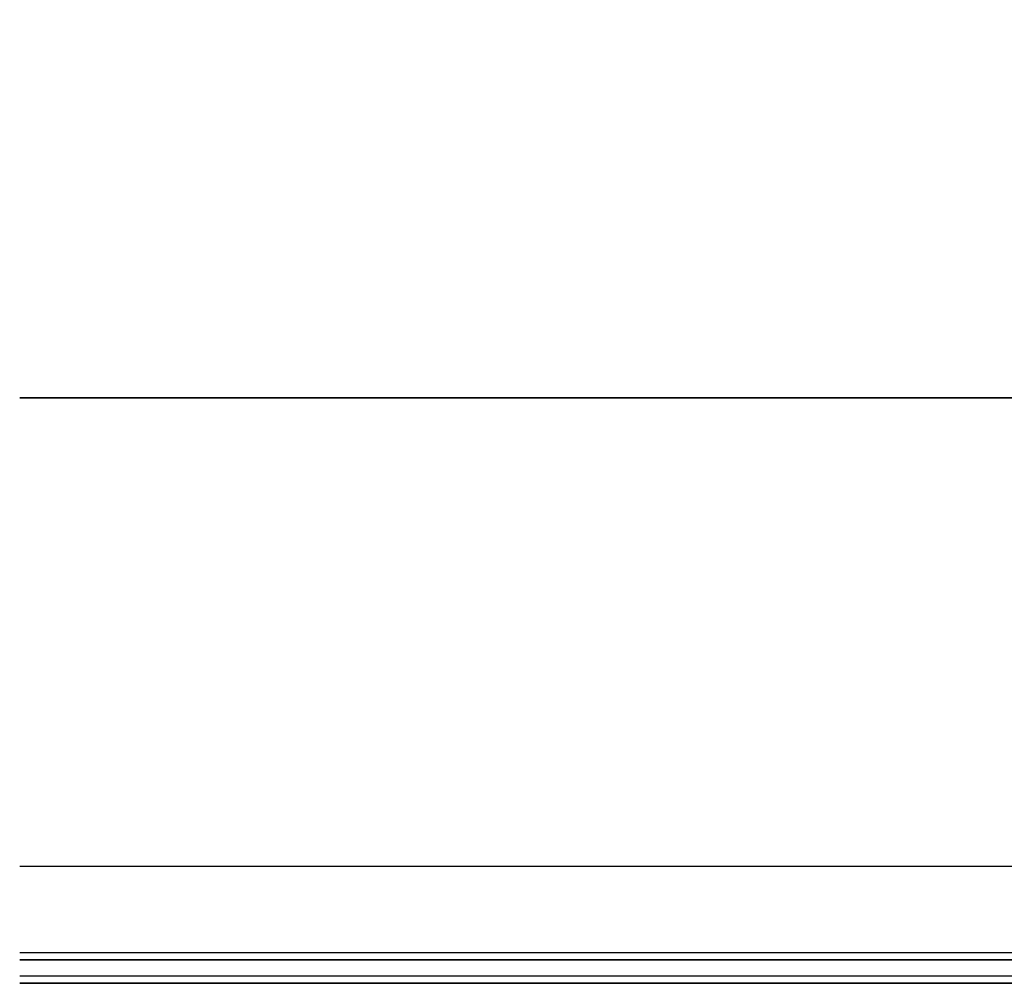
# Model space of a CAD drawing. Units: millimetres. Extents: x -2269 to 7371, y 48 to 1734.
# Drawn here: x 997 to 1039, y 1029 to 1070 of the extents above; entities that cross this region are included whole.
import ezdxf

# ---------------------------------------------------------------- set-up
doc = ezdxf.new("R2010")
doc.units = ezdxf.units.MM
doc.header["$LTSCALE"] = 6
doc.layers.get('Defpoints').update_dxf_attribs({"lineweight": 25})
for name, color, linetype, lineweight in [('Dimension (ISO)', 7, 'Continuous', 18), ('Visible (ISO)', 7, 'Continuous', 35), ('Visible Narrow (ISO)', 7, 'Continuous', 25)]:
    doc.layers.add(name, color=color, linetype=linetype, lineweight=lineweight)
doc.styles.add('Note Text (TK)', font='MS PGothic.ttf')
doc.dimstyles.new('Default - Method 1b (TK)', dxfattribs={"dimscale": 6, "dimtxt": 2.5, "dimasz": 2.5, "dimexe": 1, "dimexo": 1.5, "dimgap": 1, "dimtad": 1, "dimrnd": 1e-08, "dimdsep": 46, "dimtxsty": 'Note Text (TK)', "dimblk": 'OPEN', "dimcen": 0.09, "dimdle": 5, "dimclrd": 100, "dimclre": 100, "dimclrt": 7, "dimadec": 1, "dimazin": 1, "dimtfac": 1, "dimtmove": 0, "dimatfit": 3, "dimldrblk": 'OPEN', "dimfxl": 1, "dimtolj": 1, "dimlwd": -1, "dimlwe": -1, "dimarcsym": 0})

# ---------------------------------------------------------------- blocks, each defined once
blk = doc.blocks.new('_Open')
at = {"color": 0, "linetype": 'ByBlock', "lineweight": -2}
for p, q in [((-1, 0.1667), (0, 0)), ((-1, -0.1667), (0, 0)), ((0, 0), (-1, 0))]:
    blk.add_line(p, q, dxfattribs=at)
blk = doc.blocks.new('*D16')
at = {"layer": 'Defpoints', "color": 0}
for p in [(1160.813, 1106.708), (971.813, 1052.913), (1160.813, 1052.913)]:
    blk.add_point(p, dxfattribs=at)
at = {"layer": 'Dimension (ISO)', "color": 100}
for p, q in [((971.813, 1061.913), (971.813, 1112.708)), ((1160.813, 1061.913), (1160.813, 1112.708)), ((986.813, 1106.708), (1145.813, 1106.708))]:
    blk.add_line(p, q, dxfattribs=at)
at = {"layer": 'Dimension (ISO)', "color": 100, "xscale": 15, "yscale": 15, "zscale": 15, "rotation": 180}
blk.add_blockref('_Open', (971.813, 1106.708), dxfattribs=at)
at = {"layer": 'Dimension (ISO)', "color": 100, "xscale": 15, "yscale": 15, "zscale": 15}
blk.add_blockref('_Open', (1160.813, 1106.708), dxfattribs=at)
at = {"layer": 'Dimension (ISO)', "color": 7, "insert": (1051.697, 1120.208), "char_height": 15, "attachment_point": 4, "style": 'Note Text (TK)'}
blk.add_mtext('\\A1;189', dxfattribs=at)

msp = doc.modelspace()

# ---------------------------------------------------------------- linework, layer by layer
at = {"layer": 'Visible (ISO)'}
for p, q in [((1135.8133, 1054.1199), (996.8133, 1054.1199)), ((1135.8133, 1030.1199), (996.8133, 1030.1199)), ((996.8133, 1029.1199), (1135.8133, 1029.1199))]:
    msp.add_line(p, q, dxfattribs=at)
at = {"layer": 'Visible Narrow (ISO)'}
for p, q in [((996.8133, 1034.1199), (1135.8133, 1034.1199)), ((1135.8133, 1030.4199), (996.8133, 1030.4199)), ((1135.8133, 1029.4199), (996.8133, 1029.4199))]:
    msp.add_line(p, q, dxfattribs=at)

# ---------------------------------------------------------------- dimensions: what is measured, and where the dimension line sits
at = {"layer": 'Dimension (ISO)', "color": 100}
dim = msp.add_linear_dim(base=(1160.8133, 1106.7077), p1=(971.8133, 1052.9128), p2=(1160.8133, 1052.9128), angle=180, dimstyle='Default - Method 1b (TK)', override={"dimgap": 1, "dimdec": 0, "dimtol": 0, "dimlim": 0, "dimtp": 0, "dimtm": 0, "dimtdec": 0, "dimtofl": 0, "dimatfit": 1}, dxfattribs=at)
dim.commit()
dim.dimension.update_dxf_attribs({"geometry": '*D16', "text_midpoint": (1066.3133, 1106.7077), "dimtype": 160})

doc.saveas('drawing.dxf')
